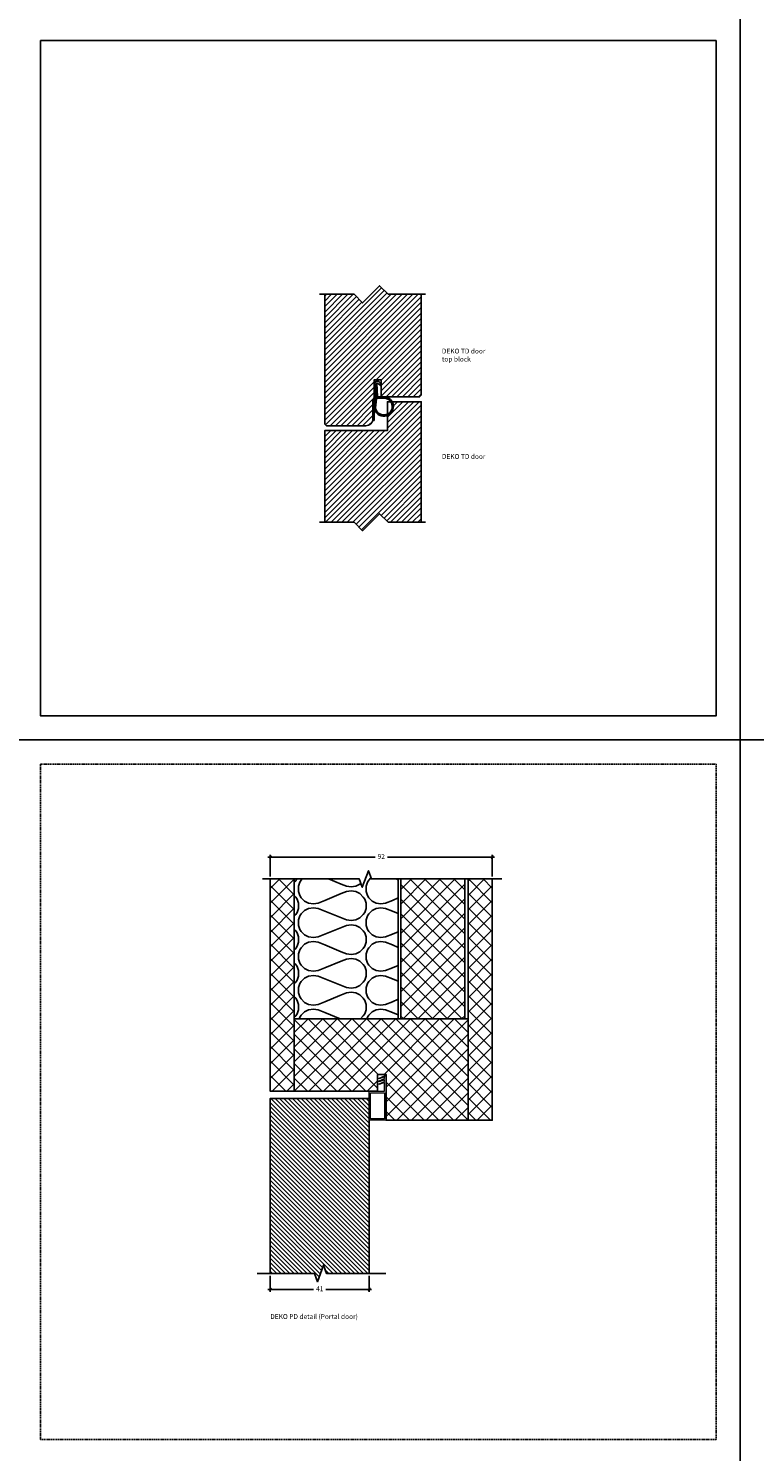
# Model space of a CAD drawing. Units: millimetres. Extents: x -3214 to 835, y -7901 to -1128.
# Drawn here: x 240 to 541, y -4296 to -3706 of the extents above; entities that cross this region are included whole.
import ezdxf

# ---------------------------------------------------------------- set-up
doc = ezdxf.new("R2010")
doc.units = ezdxf.units.MM
doc.linetypes.add('DASHED', pattern=[0.75, 0.5, -0.25])
doc.layers.get('Defpoints').update_dxf_attribs({"color": 253, "linetype": 'DASHED'})
for name, color, linetype in [('A99-T-D', 5, 'Continuous'), ('COLOR frame', 7, 'Continuous'), ('Door-Hatch_Deko', 5, 'Continuous'), ('Insulation_Deko', 8, 'Continuous'), ('Text_Deko', 7, 'Continuous')]:
    doc.layers.add(name, color=color, linetype=linetype)
doc.layers.add('Dimensions_Deko', color=7, linetype='Continuous', lineweight=0)
doc.styles.add('DEKO', font='verdana.ttf', dxfattribs={"height": 2})
doc.dimstyles.new('DEKO decimal', dxfattribs={"dimtxt": 2, "dimasz": 1, "dimexe": 1, "dimexo": 1, "dimgap": 1, "dimtad": 0, "dimdsep": 46, "dimtxsty": 'DEKO', "dimblk": 'OBLIQUE', "dimcen": 2.5, "dimdle": 1, "dimadec": 0, "dimazin": 0, "dimtfac": 1, "dimtmove": 0, "dimatfit": 3, "dimfxl": 1, "dimarcsym": 0})
pattern_1 = [(45, (326.2906, -3936.2458), (-1.122532, 1.122532), [])]
pattern_2 = [(45, (1919.7134, -3355.7846), (-3.030836, 3.030836), []), (135, (1919.7134, -3355.7846), (-3.030836, -3.030836), [])]

# ---------------------------------------------------------------- blocks, each defined once
blk = doc.blocks.new('*U187')
blk.add_lwpolyline([(-150, -150), (150, -150), (150, 150), (-150, 150)], close=True)
blk = doc.blocks.new('*U188')
at = {"color": 0, "linetype": 'ByBlock', "lineweight": -2, "transparency": 16777216}
for p in [(3300, 2400), (3600, 2400), (3300, 2100), (3600, 2100)]:
    blk.add_blockref('*U187', p, dxfattribs=at)
blk = doc.blocks.new('*U478')
blk.add_lwpolyline([(-10.51, 0), (5, 0), (8.54, 3.54), (15.61, -3.54), (19.14, 0), (33.52, 0)])
blk = doc.blocks.new('*U479')
blk.add_lwpolyline([(-10.51, 0), (5, 0), (8.54, 3.54), (15.61, -3.54), (19.14, 0), (33.52, 0)])
blk = doc.blocks.new('*U1025')
at = {"layer": 'Door-Hatch_Deko', "linetype": 'Continuous'}
h = blk.add_hatch(dxfattribs=at)
h.set_pattern_fill('ANSI31', color=256, scale=0.4)
h.paths.add_polyline_path([(833.64, -2095.06), (833.64, -2136.06), (906.17, -2136.06), (906.17, -2117.76), (909.6, -2116.51), (902.73, -2114.01), (906.17, -2112.76), (906.17, -2095.06)])
at = {"linetype": 'Continuous', "elevation": 0}
blk.add_lwpolyline([(906.17, -2141.42), (906.17, -2117.76), (909.6, -2116.51), (902.73, -2114.01), (906.17, -2112.76), (906.17, -2088.1)], dxfattribs=at)
at = {"layer": 'Door-Hatch_Deko', "linetype": 'Continuous', "elevation": 0}
blk.add_lwpolyline([(906.17, -2095.06), (833.64, -2095.06), (833.64, -2136.06), (906.17, -2136.06)], dxfattribs=at)
blk = doc.blocks.new('_Oblique')
at = {"color": 0, "lineweight": -2}
blk.add_line((-0.5, -0.5), (0.5, 0.5), dxfattribs=at)
blk = doc.blocks.new('*D1009')
at = {"layer": 'Defpoints', "color": 0, "transparency": 16777216}
for p in [(340.03, -4049.57), (340.03, -4058.65, 0), (432.03, -4058.65, 0)]:
    blk.add_point(p, dxfattribs=at)
at = {"layer": 'Dimensions_Deko', "color": 0, "lineweight": -2, "transparency": 16777216}
for p, q in [((339.03, -4049.57), (383.45, -4049.57)), ((340.03, -4057.65), (340.03, -4048.57)), ((433.03, -4049.57), (388.61, -4049.57)), ((432.03, -4057.65), (432.03, -4048.57))]:
    blk.add_line(p, q, dxfattribs=at)
at = {"layer": 'Dimensions_Deko', "color": 0, "lineweight": -2, "transparency": 16777216, "rotation": 180}
blk.add_blockref('_Oblique', (340.03, -4049.57), dxfattribs=at)
at = {"layer": 'Dimensions_Deko', "color": 0, "lineweight": -2, "transparency": 16777216}
blk.add_blockref('_Oblique', (432.03, -4049.57), dxfattribs=at)
at = {"layer": 'Dimensions_Deko', "color": 0, "transparency": 16777216, "insert": (386.03, -4049.57), "char_height": 2, "attachment_point": 5, "style": 'DEKO'}
blk.add_mtext('92', dxfattribs=at)
blk = doc.blocks.new('*D1010')
at = {"layer": 'Defpoints', "color": 0, "transparency": 16777216}
for p in [(340.03, -4222.19, 0), (381.03, -4222.19, 0), (340.03, -4228.8)]:
    blk.add_point(p, dxfattribs=at)
at = {"layer": 'Dimensions_Deko', "color": 0, "lineweight": -2, "transparency": 16777216}
for p, q in [((340.03, -4223.19), (340.03, -4229.8)), ((381.03, -4223.19), (381.03, -4229.8)), ((339.03, -4228.8), (357.98, -4228.8)), ((382.03, -4228.8), (363.08, -4228.8))]:
    blk.add_line(p, q, dxfattribs=at)
at = {"layer": 'Dimensions_Deko', "color": 0, "lineweight": -2, "transparency": 16777216, "rotation": 180}
blk.add_blockref('_Oblique', (340.03, -4228.8), dxfattribs=at)
at = {"layer": 'Dimensions_Deko', "color": 0, "lineweight": -2, "transparency": 16777216}
blk.add_blockref('_Oblique', (381.03, -4228.8), dxfattribs=at)
at = {"layer": 'Dimensions_Deko', "color": 0, "transparency": 16777216, "insert": (360.53, -4228.8), "char_height": 2, "attachment_point": 5, "style": 'DEKO'}
blk.add_mtext('41', dxfattribs=at)

msp = doc.modelspace()

# ---------------------------------------------------------------- hatches: boundary and pattern name
at = {"true_color": 0xa1a1a1}
h = msp.add_hatch(dxfattribs=at)
h.set_pattern_fill('ANSI31', color=253, scale=0.05)
h.set_pattern_definition([(45, (-173.33277, -5616.21956), (-0.112253202, 0.112253202), [])])
edge = h.paths.add_edge_path()
edge.add_line((386.053, -3853.587), (385.65, -3854.122))
edge.add_arc((383.727, -3855.264), 2.237, 30.698842, 78.645358)
edge.add_line((384.167, -3853.07), (384.512, -3858.562))
edge.add_arc((384.712, -3858.562), 0.2, 180, 270)
edge.add_line((384.712, -3858.762), (386.162, -3858.762))
edge.add_arc((386.162, -3858.962), 0.2, 0, 90, ccw=False)
edge.add_line((386.362, -3858.962), (386.362, -3859.262))
edge.add_line((386.362, -3859.262), (384.338, -3859.262))
edge.add_arc((384.338, -3859.562), 0.3, 90, 171.708124)
edge.add_line((384.042, -3859.519), (383.612, -3863.262))
edge.add_line((383.612, -3863.262), (383.112, -3863.262))
edge.add_line((383.112, -3863.262), (383.112, -3853.086))
edge.add_arc((384.243, -3853.364), 1.164, 65.635624, 166.209528, ccw=False)
edge.add_arc((383.643, -3854.752), 2.677, 25.806915, 66.204216, ccw=False)
at = {"layer": 'A99-T-D', "linetype": 'Continuous'}
h = msp.add_hatch(dxfattribs=at)
h.set_pattern_fill('ANSI31', color=256, scale=0.5)
h.set_pattern_definition(pattern_1)
edge = h.paths.add_edge_path()
edge.add_line((388.914, -3816.246), (385.378, -3812.71))
edge.add_line((385.378, -3812.71), (378.307, -3819.781))
edge.add_line((378.307, -3819.781), (374.772, -3816.246))
edge.add_line((374.772, -3816.246), (362.612, -3816.246))
edge.add_line((362.612, -3816.246), (362.612, -3870.062))
edge.add_line((362.612, -3870.062), (363.312, -3870.762))
edge.add_line((363.312, -3870.762), (379.612, -3870.762))
edge.add_arc((379.612, -3867.762), 3, 270, 360)
edge.add_line((382.612, -3867.762), (382.612, -3860.142))
edge.add_line((382.612, -3860.142), (383.112, -3859.061))
edge.add_line((383.112, -3859.061), (383.112, -3851.662))
edge.add_line((383.112, -3851.662), (386.053, -3851.662))
edge.add_line((386.053, -3851.662), (386.053, -3858.762))
edge.add_line((386.053, -3858.762), (401.912, -3858.762))
edge.add_line((401.912, -3858.762), (402.612, -3858.062))
edge.add_line((402.612, -3858.062), (402.612, -3816.246))
edge.add_line((402.612, -3816.246), (388.914, -3816.246))
h = msp.add_hatch(dxfattribs=at)
h.set_pattern_fill('ANSI31', color=256, scale=0.5)
h.set_pattern_definition(pattern_1)
h.paths.add_polyline_path([(380.812, -3872.762), (370.612, -3872.762), (362.612, -3872.762), (362.612, -3910.762), (374.772, -3910.762), (378.307, -3914.298), (385.378, -3907.226), (388.914, -3910.762), (402.612, -3910.762), (402.612, -3860.762), (390.545, -3860.762, -0.4530324), (388.612, -3866.457), (388.612, -3872.762)])
at = {"layer": 'Door-Hatch_Deko', "true_color": 0xcccccc}
h = msp.add_hatch(dxfattribs=at)
h.set_pattern_fill('ANSI37', color=254, scale=1.35)
h.set_pattern_definition(pattern_2)
h.paths.add_polyline_path([(340.029, -4146.654), (350.011, -4146.654), (350.011, -4058.654), (340.029, -4058.654)])
h = msp.add_hatch(dxfattribs=at)
h.set_pattern_fill('ANSI37', color=254, scale=1.35)
h.set_pattern_definition(pattern_2)
h.paths.add_polyline_path([(420.654, -4058.654), (394.154, -4058.654), (394.154, -4116.654), (420.654, -4116.654)])
h = msp.add_hatch(dxfattribs=at)
h.set_pattern_fill('ANSI37', color=254, scale=1.35)
h.set_pattern_definition(pattern_2)
h.paths.add_polyline_path([(432.029, -4058.654), (422.047, -4058.654), (422.047, -4158.654), (432.029, -4158.654)])
h = msp.add_hatch(dxfattribs=at)
h.set_pattern_fill('ANSI37', color=254, scale=1.35)
h.set_pattern_definition([(45, (395.1264, -4210.58), (-3.03084, 3.03084), []), (135, (395.1264, -4210.58), (-3.03084, -3.03084), [])])
h.paths.add_polyline_path([(350.011, -4146.629), (350.011, -4116.646), (422.047, -4116.654), (422.047, -4158.654), (388.031, -4158.675), (388.031, -4139.658), (384.531, -4139.658), (384.531, -4146.675)])
at = {"layer": 'Insulation_Deko'}
h = msp.add_hatch(dxfattribs=at)
h.set_pattern_fill('OTB-ISO', color=256, scale=0.28, angle=-90, pattern_type=2)
h.set_pattern_definition([(337.3801, (1930.633, -3358.025), (28, -9e-07), [7.28, -356.72]), (337.3801, (1930.633, -3386.025), (28, -9e-07), [7.28, -356.72]), (337.3801, (1930.633, -3414.025), (28, -9e-07), [7.28, -356.72]), (337.3801, (1930.633, -3442.025), (28, -9e-07), [7.28, -356.72]), (337.3801, (1930.633, -3470.025), (28, -9e-07), [7.28, -356.72]), (22.249, (1930.633, -3381.545), (28, 7e-07), [6.6555, -658.897]), (22.249, (1930.633, -3409.545), (28, 7e-07), [6.6555, -658.897]), (22.249, (1930.633, -3437.545), (28, 7e-07), [6.6555, -658.897]), (22.249, (1930.633, -3465.545), (28, 7e-07), [6.6555, -658.897]), (22.249, (1930.633, -3493.545), (28, 7e-07), [6.6555, -658.897]), (22.249, (1930.633, -3521.545), (28, 7e-07), [6.6555, -658.897]), (22.249, (1930.633, -3549.545), (28, 7e-07), [6.6555, -658.897]), (22.249, (1930.633, -3577.545), (28, 7e-07), [6.6555, -658.897]), (22.249, (1930.633, -3605.545), (28, 7e-07), [6.6555, -658.897]), (157.751, (1936.793, -3374.545), (28, 2e-06), [6.6555, -658.897]), (157.751, (1936.793, -3402.545), (28, 2e-06), [6.6555, -658.897]), (157.751, (1936.793, -3430.545), (28, 2e-06), [6.6555, -658.897]), (157.751, (1936.793, -3458.545), (28, 2e-06), [6.6555, -658.897]), (157.751, (1936.793, -3486.545), (28, 2e-06), [6.6555, -658.897]), (157.751, (1936.793, -3514.545), (28, 2e-06), [6.6555, -658.897]), (157.751, (1936.793, -3542.545), (28, 2e-06), [6.6555, -658.897]), (157.751, (1936.793, -3570.545), (28, 2e-06), [6.6555, -658.897]), (157.751, (1936.793, -3598.545), (28, 2e-06), [6.6555, -658.897]), (202.6199, (1937.353, -3364.745), (28, 9e-07), [7.28, -356.72]), (202.6199, (1937.353, -3392.745), (28, 9e-07), [7.28, -356.72]), (202.6199, (1937.353, -3420.745), (28, 9e-07), [7.28, -356.72]), (202.6199, (1937.353, -3448.745), (28, 9e-07), [7.28, -356.72]), (202.6199, (1937.353, -3476.745), (28, 9e-07), [7.28, -356.72]), (351.8699, (1925.8734, -3356.6246), (28, -1e-06), [1.9799, -196.01]), (338.1986, (1927.833, -3356.905), (28, 3e-07), [3.0157, -147.7689]), (338.1986, (1927.833, -3384.905), (28, 3e-07), [3.0157, -147.7689]), (201.8014, (1930.633, -3367.545), (28, -3e-07), [3.0157, -147.7689]), (201.8014, (1930.633, -3395.545), (28, -3e-07), [3.0157, -147.7689]), (188.1301, (1927.8334, -3368.6646), (28, 1e-06), [1.9799, -196.01]), (188.1301, (1925.8734, -3356.6246), (28, 1e-06), [1.9799, -196.01]), (206.56505, (1923.913, -3356.905), (28, -5e-07), [1.8783, -60.7316]), (225, (1922.233, -3357.745), (28, -5e-15), [1.9799, -37.6181]), (236.31, (1920.833, -3359.145), (28, 1e-06), [1.0096, -99.9459]), (236.31, (1920.833, -3387.145), (28, 1e-06), [1.0096, -99.9459]), (236.31, (1920.833, -3415.145), (28, 1e-06), [1.0096, -99.9459]), (251.565, (1920.273, -3359.985), (28, 6e-08), [0.8854, -87.6583]), (251.565, (1920.273, -3387.985), (28, 6e-08), [0.8854, -87.6583]), (251.565, (1920.273, -3415.985), (28, 6e-08), [0.8854, -87.6583]), (251.565, (1919.993, -3360.825), (28, 6e-08), [0.8854, -87.6583]), (251.565, (1919.993, -3388.825), (28, 6e-08), [0.8854, -87.6583]), (251.565, (1919.993, -3416.825), (28, 6e-08), [0.8854, -87.6583]), (270, (1919.713, -3361.665), (28, -5e-15), [2.24, -25.76]), (288.435, (1919.713, -3363.905), (28, -6e-08), [0.8854, -87.6583]), (288.435, (1919.713, -3391.905), (28, -6e-08), [0.8854, -87.6583]), (288.435, (1919.713, -3419.905), (28, -6e-08), [0.8854, -87.6583]), (288.435, (1919.993, -3364.745), (28, -6e-08), [0.8854, -87.6583]), (288.435, (1919.993, -3392.745), (28, -6e-08), [0.8854, -87.6583]), (288.435, (1919.993, -3420.745), (28, -6e-08), [0.8854, -87.6583]), (303.69, (1920.273, -3365.585), (28, -1e-06), [1.0096, -99.9459]), (303.69, (1920.273, -3393.585), (28, -1e-06), [1.0096, -99.9459]), (303.69, (1920.273, -3421.585), (28, -1e-06), [1.0096, -99.9459]), (315, (1920.833, -3366.425), (28, -5e-15), [1.9799, -37.6181]), (333.43495, (1922.233, -3367.825), (28, 5e-07), [1.8783, -60.7316]), (351.8699, (1923.9134, -3368.6646), (28, -1e-06), [1.9799, -196.01]), (351.8699, (1925.8734, -3370.6246), (28, -1e-06), [1.9799, -196.01]), (338.1986, (1927.833, -3370.905), (28, 3e-07), [3.0157, -147.7689]), (338.1986, (1927.833, -3398.905), (28, 3e-07), [3.0157, -147.7689]), (201.8014, (1930.633, -3381.545), (28, -3e-07), [3.0157, -147.7689]), (201.8014, (1930.633, -3409.545), (28, -3e-07), [3.0157, -147.7689]), (188.1301, (1927.8334, -3382.6646), (28, 1e-06), [1.9799, -196.01]), (188.1301, (1925.8734, -3370.6246), (28, 1e-06), [1.9799, -196.01]), (206.56505, (1923.913, -3370.905), (28, -5e-07), [1.8783, -60.7316]), (225, (1922.233, -3371.745), (28, -5e-15), [1.9799, -37.6181]), (236.31, (1920.833, -3373.145), (28, 1e-06), [1.0096, -99.9459]), (236.31, (1920.833, -3401.145), (28, 1e-06), [1.0096, -99.9459]), (236.31, (1920.833, -3429.145), (28, 1e-06), [1.0096, -99.9459]), (251.565, (1920.273, -3373.985), (28, 6e-08), [0.8854, -87.6583]), (251.565, (1920.273, -3401.985), (28, 6e-08), [0.8854, -87.6583]), (251.565, (1920.273, -3429.985), (28, 6e-08), [0.8854, -87.6583]), (251.565, (1919.993, -3374.825), (28, 6e-08), [0.8854, -87.6583]), (251.565, (1919.993, -3402.825), (28, 6e-08), [0.8854, -87.6583]), (251.565, (1919.993, -3430.825), (28, 6e-08), [0.8854, -87.6583]), (270, (1919.713, -3375.665), (28, -5e-15), [2.24, -25.76]), (288.435, (1919.713, -3377.905), (28, -6e-08), [0.8854, -87.6583]), (288.435, (1919.713, -3405.905), (28, -6e-08), [0.8854, -87.6583]), (288.435, (1919.713, -3433.905), (28, -6e-08), [0.8854, -87.6583]), (288.435, (1919.993, -3378.745), (28, -6e-08), [0.8854, -87.6583]), (288.435, (1919.993, -3406.745), (28, -6e-08), [0.8854, -87.6583]), (288.435, (1919.993, -3434.745), (28, -6e-08), [0.8854, -87.6583]), (303.69, (1920.273, -3379.585), (28, -1e-06), [1.0096, -99.9459]), (303.69, (1920.273, -3407.585), (28, -1e-06), [1.0096, -99.9459]), (303.69, (1920.273, -3435.585), (28, -1e-06), [1.0096, -99.9459]), (315, (1920.833, -3380.425), (28, -5e-15), [1.9799, -37.6181]), (333.43495, (1922.233, -3381.825), (28, 5e-07), [1.8783, -60.7316]), (351.8699, (1923.9134, -3382.6646), (28, -1e-06), [1.9799, -196.01]), (351.8699, (1941.5534, -3363.6246), (28, -1e-06), [1.9799, -196.01]), (333.43495, (1943.513, -3363.905), (28, 5e-07), [1.8783, -60.7316]), (315, (1945.193, -3364.745), (28, -5e-15), [1.9799, -37.6181]), (303.69, (1946.593, -3366.145), (28, -1e-06), [1.0096, -99.9459]), (303.69, (1946.593, -3394.145), (28, -1e-06), [1.0096, -99.9459]), (303.69, (1946.593, -3422.145), (28, -1e-06), [1.0096, -99.9459]), (288.435, (1947.153, -3366.985), (28, -6e-08), [0.8854, -87.6583]), (288.435, (1947.153, -3394.985), (28, -6e-08), [0.8854, -87.6583]), (288.435, (1947.153, -3422.985), (28, -6e-08), [0.8854, -87.6583]), (288.435, (1947.433, -3367.825), (28, -6e-08), [0.8854, -87.6583]), (288.435, (1947.433, -3395.825), (28, -6e-08), [0.8854, -87.6583]), (288.435, (1947.433, -3423.825), (28, -6e-08), [0.8854, -87.6583]), (270, (1947.713, -3368.665), (28, -5e-15), [2.24, -25.76]), (251.565, (1947.713, -3370.905), (28, 6e-08), [0.8854, -87.6583]), (251.565, (1947.713, -3398.905), (28, 6e-08), [0.8854, -87.6583]), (251.565, (1947.713, -3426.905), (28, 6e-08), [0.8854, -87.6583]), (251.565, (1947.433, -3371.745), (28, 6e-08), [0.8854, -87.6583]), (251.565, (1947.433, -3399.745), (28, 6e-08), [0.8854, -87.6583]), (251.565, (1947.433, -3427.745), (28, 6e-08), [0.8854, -87.6583]), (236.31, (1947.153, -3372.585), (28, 1e-06), [1.0096, -99.9459]), (236.31, (1947.153, -3400.585), (28, 1e-06), [1.0096, -99.9459]), (236.31, (1947.153, -3428.585), (28, 1e-06), [1.0096, -99.9459]), (225, (1946.593, -3373.425), (28, -5e-15), [1.9799, -37.6181]), (206.56505, (1945.193, -3374.825), (28, -5e-07), [1.8783, -60.7316]), (188.1301, (1943.5134, -3375.6646), (28, 1e-06), [1.9799, -196.01]), (188.1301, (1941.5534, -3363.6246), (28, 1e-06), [1.9799, -196.01]), (200.55605, (1939.593, -3363.905), (28, -4e-07), [2.3923, -236.8398]), (200.55605, (1939.593, -3391.905), (28, -4e-07), [2.3923, -236.8398]), (200.55605, (1939.593, -3419.905), (28, -4e-07), [2.3923, -236.8398]), (338.1986, (1936.793, -3374.545), (28, 3e-07), [3.0157, -147.7689]), (338.1986, (1936.793, -3402.545), (28, 3e-07), [3.0157, -147.7689]), (351.8699, (1939.5934, -3375.6646), (28, -1e-06), [1.9799, -196.01]), (270, (1947.713, -3355.785), (28, -5e-15), [1.12, -26.88]), (251.565, (1947.713, -3356.905), (28, 6e-08), [0.8854, -87.6583]), (251.565, (1947.713, -3384.905), (28, 6e-08), [0.8854, -87.6583]), (251.565, (1947.713, -3412.905), (28, 6e-08), [0.8854, -87.6583]), (251.565, (1947.433, -3357.745), (28, 6e-08), [0.8854, -87.6583]), (251.565, (1947.433, -3385.745), (28, 6e-08), [0.8854, -87.6583]), (251.565, (1947.433, -3413.745), (28, 6e-08), [0.8854, -87.6583]), (236.31, (1947.153, -3358.585), (28, 1e-06), [1.0096, -99.9459]), (236.31, (1947.153, -3386.585), (28, 1e-06), [1.0096, -99.9459]), (236.31, (1947.153, -3414.585), (28, 1e-06), [1.0096, -99.9459]), (225, (1946.593, -3359.425), (28, -5e-15), [1.9799, -37.6181]), (206.56505, (1945.193, -3360.825), (28, -5e-07), [1.8783, -60.7316]), (188.1301, (1943.5134, -3361.6646), (28, 1e-06), [1.9799, -196.01]), (339.44395, (1937.353, -3360.825), (28, 4e-07), [2.3923, -236.8398]), (339.44395, (1937.353, -3388.825), (28, 4e-07), [2.3923, -236.8398]), (339.44395, (1937.353, -3416.825), (28, 4e-07), [2.3923, -236.8398]), (351.8699, (1939.5934, -3361.6646), (28, -1e-06), [1.9799, -196.01]), (351.8699, (1941.5534, -3377.6246), (28, -1e-06), [1.9799, -196.01]), (333.43495, (1943.513, -3377.905), (28, 5e-07), [1.8783, -60.7316]), (315, (1945.193, -3378.745), (28, -5e-15), [1.9799, -37.6181]), (303.69, (1946.593, -3380.145), (28, -1e-06), [1.0096, -99.9459]), (303.69, (1946.593, -3408.145), (28, -1e-06), [1.0096, -99.9459]), (303.69, (1946.593, -3436.145), (28, -1e-06), [1.0096, -99.9459]), (288.435, (1947.153, -3380.985), (28, -6e-08), [0.8854, -87.6583]), (288.435, (1947.153, -3408.985), (28, -6e-08), [0.8854, -87.6583]), (288.435, (1947.153, -3436.985), (28, -6e-08), [0.8854, -87.6583]), (288.435, (1947.433, -3381.825), (28, -6e-08), [0.8854, -87.6583]), (288.435, (1947.433, -3409.825), (28, -6e-08), [0.8854, -87.6583]), (288.435, (1947.433, -3437.825), (28, -6e-08), [0.8854, -87.6583]), (270, (1947.713, -3382.665), (28, -5e-15), [1.12, -26.88]), (188.1301, (1941.5534, -3377.6246), (28, 1e-06), [1.9799, -196.01]), (201.8014, (1939.593, -3377.905), (28, -3e-07), [3.0157, -147.7689]), (201.8014, (1939.593, -3405.905), (28, -3e-07), [3.0157, -147.7689])])
h.paths.add_polyline_path([(393.077, -4058.654), (381.939, -4058.654), (380.689, -4055.22), (378.189, -4062.089), (376.939, -4058.654), (350.008, -4058.654), (350.011, -4116.638), (393.08, -4116.638)])

# ---------------------------------------------------------------- linework, layer by layer
for p, q in [((386.053, -3853.587), (385.65, -3854.122)), ((383.112, -3863.262), (383.612, -3863.262)), ((383.618, -3863.27), (383.123, -3863.343)), ((386.362, -3858.762), (386.362, -3859.262)), ((387.081, -3858.762), (386.362, -3858.762)), ((387.081, -3859.262), (386.362, -3859.262))]:
    msp.add_line(p, q)
at = {"color": 114, "true_color": 0x139b48}
msp.add_lwpolyline([(244.814, -3711.029), (524.814, -3711.029), (524.814, -3991.029), (244.814, -3991.029)], close=True, dxfattribs=at)
msp.add_lwpolyline([(388.914, -3816.246), (385.378, -3812.71), (378.307, -3819.781), (374.772, -3816.246), (362.612, -3816.246), (362.612, -3870.062), (363.312, -3870.762), (379.612, -3870.762, 0.4142136), (382.612, -3867.762), (382.612, -3860.142), (383.112, -3859.061), (383.112, -3851.662), (386.053, -3851.662), (386.053, -3858.762), (401.912, -3858.762), (402.612, -3858.062), (402.612, -3816.246)], format="xyb", close=True)
msp.add_lwpolyline([(362.612, -3910.762), (362.612, -3872.762), (370.612, -3872.762), (370.612, -3872.762), (380.812, -3872.762), (380.812, -3872.762), (388.612, -3872.762), (388.612, -3860.762), (402.612, -3860.762), (402.612, -3910.762)])
msp.add_lwpolyline([(382.612, -3860.142), (383.097, -3860.142), (383.097, -3868.518), (382.612, -3868.518)], close=True)
at = {"linetype": 'Continuous', "elevation": 0}
msp.add_lwpolyline([(436.058, -4058.654), (381.939, -4058.654), (380.689, -4055.22), (378.189, -4062.089), (376.939, -4058.654), (336.848, -4058.654)], dxfattribs=at)
at = {"elevation": 0}
for points in [[(350.011, -4058.654), (350.011, -4146.654), (340.029, -4146.654), (340.029, -4058.654)], [(394.154, -4058.654), (394.154, -4116.654), (420.654, -4116.654), (420.654, -4058.654)], [(422.047, -4058.654), (422.047, -4158.654), (432.029, -4158.654), (432.029, -4058.654)], [(350.011, -4146.629), (350.011, -4116.646), (422.047, -4116.654), (422.047, -4158.654), (388.031, -4158.675), (388.031, -4139.658), (384.531, -4139.658), (384.531, -4146.675), (350.011, -4146.629)]]:
    msp.add_lwpolyline(points, dxfattribs=at)
at = {"lineweight": 0}
msp.add_polyline3d([(385.229, -4143.549, 0), (387.447, -4142.608, 0), (387.447, -4141.854, 0), (385.229, -4142.696, 0), (385.229, -4142.349, 0), (387.447, -4141.408, 0), (387.447, -4140.654, 0), (385.229, -4141.566, 0), (385.229, -4141.213, 0), (387.447, -4140.197, 0), (388.031, -4140.197, 0), (388.031, -4158.675, 0), (381.029, -4158.675, 0), (381.029, -4146.675, 0), (387.447, -4146.675, 0), (387.447, -4143.054, 0), (385.229, -4143.896, 0)], close=True, dxfattribs=at)
for centre, radius, start, end in [((384.243, -3853.364), 1.164, 65.635624, 166.209528), ((387.081, -3862.762), 4, 188.349831, 90), ((387.081, -3862.762), 3.5, 188.349831, 90)]:
    msp.add_arc(centre, radius, start, end)
msp.add_3dface([(387.447, -4147.255, 0), (387.447, -4158.095, 0), (381.609, -4158.095, 0), (381.609, -4147.255, 0)], dxfattribs=at)
at = {"layer": 'COLOR frame'}
for p, q in [((383.112, -3853.086), (383.112, -3863.262)), ((384.512, -3858.562), (384.167, -3853.07)), ((383.612, -3863.262), (384.042, -3859.519)), ((386.362, -3859.262), (384.338, -3859.262)), ((386.162, -3858.762), (384.712, -3858.762)), ((386.362, -3859.262), (386.362, -3858.962))]:
    msp.add_line(p, q, dxfattribs=at)
for centre, radius, start, end in [((383.643, -3854.752), 2.677, 25.806915, 66.204216), ((383.727, -3855.264), 2.237, 30.698842, 78.645358), ((384.712, -3858.562), 0.2, 180, 270), ((384.338, -3859.562), 0.3, 90, 171.708124), ((386.162, -3858.962), 0.2, 360, 90)]:
    msp.add_arc(centre, radius, start, end, dxfattribs=at)
at = {"layer": 'Defpoints', "color": 114, "true_color": 0x139b48}
msp.add_lwpolyline([(244.814, -4011.029), (524.814, -4011.029), (524.814, -4291.029), (244.814, -4291.029)], close=True, dxfattribs=at)
at = {"layer": 'Insulation_Deko'}
msp.add_line((340.029, -4149.654, 0), (381.029, -4149.654, 0), dxfattribs=at)
at = {"layer": 'Insulation_Deko', "elevation": 0}
msp.add_lwpolyline([(350.008, -4058.654), (350.011, -4116.638), (393.08, -4116.638), (393.077, -4058.654)], dxfattribs=at)

# ---------------------------------------------------------------- block references
at = {"linetype": 'DASHED', "xscale": -1, "rotation": 180}
msp.add_blockref('*U188', (-2915.186, -1751.029), dxfattribs=at)
at = {"xscale": -1}
for name, p in [('*U478', (393.914, -3816.246)), ('*U479', (393.914, -3910.762))]:
    msp.add_blockref(name, p, dxfattribs=at)
at = {"rotation": 270}
msp.add_blockref('*U1025', (2476.092, -3316.018, 0), dxfattribs=at)

# ---------------------------------------------------------------- texts
at = {"insert": (340.029, -4239.064, 0), "char_height": 2, "width": 127.45798, "attachment_point": 1, "style": 'DEKO'}
msp.add_mtext('{\\fVerdana|b1|i0|c0|p34;DEKO PD detail }(Portal door)', dxfattribs=at)
at = {"layer": 'Text_Deko', "char_height": 2, "width": 31.61524, "attachment_point": 1, "style": 'DEKO'}
for s, insert in [('{\\fVerdana|b0|i0|c186|p34;DEKO TD door \\Ptop block}', (411.173, -3838.78)), ('{\\fVerdana|b0|i0|c186|p34;DEKO TD door}', (411.173, -3882.472))]:
    msp.add_mtext(s, dxfattribs=dict(at, insert=insert))

# ---------------------------------------------------------------- dimensions: what is measured, and where the dimension line sits
at = {"layer": 'Dimensions_Deko'}
dim = msp.add_linear_dim(base=(340.029, -4049.574, 0), p1=(432.029, -4058.654, 0), p2=(340.029, -4058.654, 0), dimstyle='DEKO decimal', dxfattribs=at)
dim.commit()
dim.dimension.update_dxf_attribs({"geometry": '*D1009', "text_midpoint": (386.029, -4049.574, 0), "dimtype": 160})
dim = msp.add_linear_dim(base=(340.029, -4228.805, 0), p1=(381.029, -4222.186, 0), p2=(340.029, -4222.186, 0), dimstyle='DEKO decimal', dxfattribs=at)
dim.commit()
dim.dimension.update_dxf_attribs({"geometry": '*D1010', "text_midpoint": (360.529, -4228.805, 0)})

doc.saveas('drawing.dxf')
